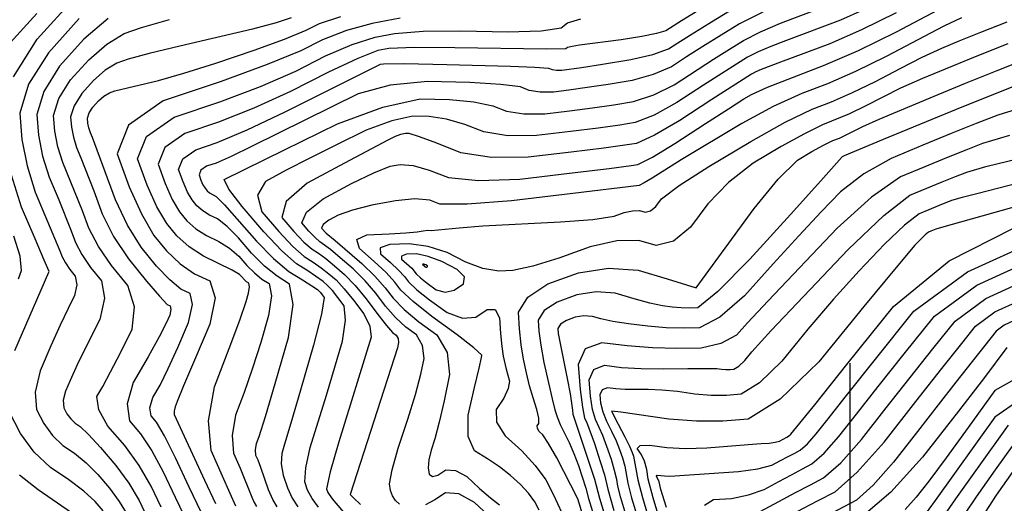
# Model space of a CAD drawing. Extents: x 622915 to 652172, y 444728 to 466318.
# Drawn here: x 625302 to 626129, y 449006 to 449413 of the extents above; entities that cross this region are included whole.
import ezdxf

# ---------------------------------------------------------------- set-up
doc = ezdxf.new("R2010")
doc.units = 0
doc.header["$MEASUREMENT"] = 0
for name, color, linetype in [('3', 7, 'CONTINUOUS'), ('50', 7, 'CONTINUOUS'), ('52', 7, 'CONTINUOUS')]:
    doc.layers.add(name, color=color, linetype=linetype)

msp = doc.modelspace()

# ---------------------------------------------------------------- linework, layer by layer
at = {"layer": '3', "color": 15, "linetype": 'Continuous'}
msp.add_line((626000, 449000, 4000), (626000, 449124.105, 4000), dxfattribs=at)
msp.add_line((626000, 449000, 4000), (626000, 449124.105, 4000), dxfattribs=at)
at = {"layer": '50', "color": 1, "linetype": 'Continuous'}
for points, elevation in [([(625297.0959, 449364.7171), (625317.1281, 449396.578), (625348.2628, 449431.0444)], 4875), ([(625926.5651, 449419.2835), (625907.0606, 449409.3961), (625876.1938, 449390.3442), (625862.4317, 449381.5713), (625849.7837, 449373.3006), (625834.6208, 449366.6887), (625816.9429, 449361.7357), (625796.7502, 449358.4415), (625778.9713, 449355.7345), (625763.6061, 449353.6149), (625750.6548, 449352.0827), (625739.6029, 449352.0208), (625730.4505, 449353.4292), (625723.1975, 449356.308), (625706.532, 449358.5041), (625680.454, 449360.0173), (625644.9635, 449360.8478), (625613.7205, 449357.7207), (625586.7253, 449350.6362), (625497.2284, 449306.2189), (625479.9103, 449297.8764), (625467.2751, 449292.358), (625459.3227, 449289.6636), (625454.5714, 449286.3561), (625453.0212, 449282.4353), (625454.672, 449277.9014), (625456.3515, 449274.1677), (625458.0596, 449271.2341), (625459.7964, 449269.1006), (625461.9193, 449267.2247), (625467.3232, 449264.2453), (625474.4399, 449257.2953), (625501.3383, 449226.6282), (625515.5399, 449212.1546), (625528.3831, 449201.3357), (625539.8677, 449194.1713), (625547.917, 449189.0535), (625552.531, 449185.9823), (625553.7097, 449184.9576), (625555.0589, 449183.5105), (625556.5787, 449181.6409), (625558.269, 449179.3488), (625555.7715, 449165.2222), (625549.0861, 449139.2612), (625538.2129, 449101.4656), (625530.1532, 449073.6974), (625524.9071, 449055.9563), (625522.4746, 449048.2425), (625522.0494, 449039.5985), (625523.6317, 449030.0243), (625527.2213, 449019.5198), (625531.3072, 449010.6224), (625535.8892, 449003.3321)], 4905), ([(625543.0248, 449403.9458), (625554.3557, 449409.6968), (625572.0583, 449415.4309)], 4890), ([(626093.5759, 449414.552), (626078.7656, 449407.3257), (626030.1547, 449381.7874), (626004.6135, 449369.3338), (625981.0016, 449359.0435), (625959.319, 449350.9163), (625935.3006, 449339.7871), (625908.9466, 449325.6557), (625858.1489, 449295.1505), (625833.679, 449279.6917), (625827.0643, 449275.6863), (625822.7789, 449273.524), (625767.1668, 449266.7691), (625715.4667, 449260.6524), (625678.1677, 449257.6989), (625655.2698, 449257.9084), (625646.7728, 449261.281), (625634.4087, 449262.2279), (625618.1775, 449260.7492), (625598.079, 449256.8448), (625582.0176, 449252.8057), (625569.9931, 449248.6318), (625562.0056, 449244.3232), (625557.3538, 449240.6664)], 4920), ([(625464.9799, 448977.8715), (625444.6447, 449019.9631), (625433.1443, 449044.7276), (625423.991, 449062.9614), (625417.1848, 449074.6644), (625412.7258, 449079.8367), (625411.7485, 449086.751), (625414.2527, 449095.4074), (625420.2385, 449105.8059), (625427.2236, 449119.7396), (625435.208, 449137.2086), (625444.1917, 449158.2128), (625447.6268, 449173.4163), (625445.5133, 449182.819), (625437.8513, 449186.4209), (625428.4522, 449194.0933), (625417.3159, 449205.8363), (625404.4424, 449221.6499), (625392.9348, 449240.2264), (625382.793, 449261.5659), (625363.5107, 449313.8347), (625361.7802, 449317.8984), (625360.5165, 449321.957), (625359.7196, 449326.0104), (625359.3895, 449330.0587), (625360.7459, 449334.5027), (625363.7889, 449339.3425), (625368.5184, 449344.5782), (625373.1643, 449348.5991), (625377.7264, 449351.4053), (625382.2048, 449352.9969), (625418.8979, 449361.8199), (625440.3793, 449367.8703), (625467.2348, 449376.3554), (625499.4644, 449387.2751), (625524.7277, 449396.472), (625543.0248, 449403.9458)], 4890), ([(626151.0955, 449340.956), (626124.1777, 449332.7441), (626105.9704, 449325.5816), (626084.9593, 449317.1119), (626061.1444, 449307.3352), (626034.5256, 449296.2514), (626011.4168, 449283.2235), (625991.818, 449268.2516), (625975.7292, 449251.3356), (625956.9214, 449231.1254), (625935.3946, 449207.621), (625911.1488, 449180.8225), (625890.4878, 449162.8652), (625873.4117, 449153.7492), (625859.9203, 449153.4745), (625845.5004, 449153.9538), (625830.1518, 449155.187), (625813.8747, 449157.1741), (625800.6753, 449159.2104), (625790.5535, 449161.2958), (625783.5095, 449163.4304), (625776.3389, 449163.9416), (625769.0417, 449162.8295), (625761.618, 449160.094), (625756.7566, 449156.9065), (625754.4575, 449153.2671), (625754.7207, 449149.1755), (625762.2947, 449111.299), (625764.8689, 449098.4231), (625766.7735, 449084.7215), (625767.1506, 449081.2945), (625780.8286, 449040.1672), (625785.2172, 449026.5797), (625789.3422, 449010.5886), (625799.2136, 448978.488)], 4935), ([(625298.1852, 449134.6981), (625326.8913, 449200.6522), (625327.034, 449201.2904), (625322.9053, 449210.7853), (625315.2966, 449228.6584), (625303.9046, 449255.4102), (625295.5856, 449282.128)], 4875), ([(625557.3538, 449240.6664), (625556.0377, 449237.6616), (625559.7516, 449233.5231), (625567.2805, 449227.3768), (625589.7295, 449207.9465), (625600.7342, 449197.3265), (625609.4828, 449187.6146), (625615.9754, 449178.8106), (625625.3493, 449169.2748), (625637.6044, 449159.0071), (625652.7407, 449148.0076), (625661.3278, 449133.2552), (625663.3657, 449114.7501), (625658.8543, 449092.4922), (625654.7902, 449074.4664), (625651.1734, 449060.6727), (625648.0039, 449051.1111), (625646.1414, 449042.956), (625645.586, 449036.2074), (625646.3376, 449030.8653), (625649.0596, 449028.781), (625653.7519, 449029.9543), (625660.4147, 449034.3853), (625668.4686, 449034.0008), (625677.9136, 449028.8009), (625688.7498, 449018.7855), (625697.9322, 449010.9241), (625705.4608, 449005.2166)], 4920), ([(625841.4815, 448987.5316), (625834.4625, 449011.0304), (625830.3226, 449026.7967), (625829.0619, 449034.8304), (625827.1102, 449041.7992), (625824.4676, 449047.703), (625821.134, 449052.5419), (625823.5963, 449055.095), (625831.8543, 449055.3626), (625845.9081, 449053.3445), (625861.7923, 449052.5349), (625879.5069, 449052.9337), (625914.2931, 449055.7612), (625925.2303, 449056.5942), (625931.8637, 449057.0399), (625937.0478, 449057.7493), (625940.7826, 449058.7226), (625946.8369, 449061.9636), (625948.32, 449062.7307), (625950.2323, 449064.425), (625955.3443, 449070.5952), (625970.2362, 449089.2568), (625997.2494, 449123.0313), (626036.384, 449171.9186), (626083.0486, 449210.1135), (626137.2433, 449237.616)], 4950), ([(626137.7995, 449160.0115), (626129.2422, 449156.1253), (626122.5747, 449151.198), (626088.7976, 449108.2366), (626073.9946, 449089.2455), (626056.4993, 449066.7758), (626036.3118, 449040.8274), (626019.2879, 449021.6077), (626005.4274, 449009.1168), (625994.7304, 449003.3545), (625985.1865, 448998.2653), (625976.7958, 448993.849), (625969.5582, 448990.1057), (625963.1861, 448986.7728), (625957.6794, 448983.8504), (625953.0381, 448981.3385), (625951.1796, 448972.2909), (625952.104, 448956.7075), (625958.3664, 448919.2994), (625960.0208, 448909.2118), (625960.6389, 448906.9673), (625961.402, 448905.3617), (625962.2822, 448902.2596), (625963.8586, 448876.8283)], 4965), ([(625372.4447, 449000.1279), (625365.7692, 449007.8712), (625356.1637, 449016.4902), (625343.6281, 449025.9851), (625328.1625, 449036.3556), (625314.652, 449049.3939), (625303.0964, 449065.0998), (625293.4958, 449083.4734)], 4875), ([(626143.8912, 449065.2901), (626121.7058, 449034.4076), (626105.7632, 449011.72), (626096.0633, 448997.2274)], 4980)]:
    msp.add_lwpolyline(points, dxfattribs=dict(at, elevation=elevation))
at = {"layer": '52', "color": 33, "linetype": 'Continuous'}
for points, elevation in [([(625524.8955, 449303.6029), (625569.4779, 449325.244), (625607.4303, 449339.4789), (625638.7527, 449346.3074), (625663.445, 449345.7296), (625683.7709, 449343.8106), (625699.7303, 449340.5504), (625711.3232, 449335.9489), (625725.9521, 449333.6977), (625743.6172, 449333.7966), (625764.3182, 449336.2458), (625783.6341, 449338.7783), (625801.5647, 449341.3941), (625818.1101, 449344.0933), (625834.9622, 449349.6998), (625852.121, 449358.2134), (625885.1224, 449379.6282), (625898.7288, 449388.1949), (625910.4057, 449395.3345), (625924.6488, 449402.5548), (625941.458, 449409.8556), (625990.4163, 449428.4447)], 4908), ([(625875.7528, 449422.4675), (625858.3368, 449411.7762), (625848.1222, 449405.4453), (625845.1091, 449403.475), (625837.3569, 449401.2244), (625824.8656, 449398.6937), (625807.6352, 449395.8827), (625772.6989, 449391.3389), (625766.3426, 449390.4208), (625762.4829, 449389.451), (625761.1199, 449388.4296), (625744.8882, 449388.072), (625667.8186, 449389.3482), (625634.0696, 449389.414), (625612.5408, 449388.5754), (625603.2322, 449386.8326), (625586.3476, 449380.2507), (625561.8871, 449368.8296), (625529.8506, 449352.5695), (625499.0432, 449338.5277), (625469.4648, 449326.7043), (625441.1156, 449317.0992)], 4899), ([(626010.7196, 449420.7811), (625991.7861, 449412.49), (625945.5503, 449395.0846), (625933.3323, 449390.4299), (625922.7325, 449385.826), (625913.7509, 449381.2729), (625876.7412, 449357.6974), (625854.4583, 449343.1263), (625835.3037, 449332.7108), (625819.2773, 449326.451), (625806.3793, 449324.3468), (625788.297, 449321.822), (625765.0304, 449318.8766), (625736.5796, 449315.5106), (625712.3014, 449315.3746), (625692.1959, 449318.4686), (625676.263, 449324.7927), (625661.0097, 449329.1171), (625646.4361, 449331.4418), (625632.542, 449331.767), (625614.9172, 449327.9246), (625593.5618, 449319.9149), (625568.4758, 449307.7376), (625546.0139, 449296.5244), (625526.1762, 449286.275), (625508.9626, 449276.9896), (625502.2003, 449265.3081), (625505.8893, 449251.2303), (625520.0295, 449234.7563), (625531.8925, 449222.254), (625541.4781, 449213.7233), (625548.7864, 449209.1642), (625555.6624, 449204.3828), (625562.1062, 449199.3791), (625568.1176, 449194.1532), (625574.999, 449186.7724), (625582.7504, 449177.2367), (625591.3718, 449165.5462), (625596.369, 449155.144), (625597.7419, 449146.03), (625570.4406, 449058.0821), (625563.2137, 449032.8924), (625560.1595, 449018.6613), (625561.2777, 449015.3889), (625564.7577, 449010.1471), (625588.2718, 448982.3931)], 4911), ([(625621.3228, 449005.6896), (625617.9679, 449008.7333), (625615.4751, 449012.584), (625613.8443, 449017.2415), (625613.0755, 449022.7059), (625615.2652, 449034.5008), (625620.4134, 449052.6262), (625628.5202, 449077.0821), (625634.8215, 449097.811), (625639.3175, 449114.8128), (625642.0081, 449128.0877), (625640.7927, 449139.1243), (625635.6713, 449147.9228), (625626.6438, 449154.483), (625617.9315, 449162.5096), (625609.5342, 449172.0026), (625601.452, 449182.962), (625592.4491, 449193.4107), (625582.5255, 449203.3487), (625571.6813, 449212.776), (625563.4078, 449219.7122), (625554.5731, 449226.1109), (625550.4652, 449229.7667), (625545.3813, 449235.1246), (625539.3215, 449242.1845), (625543.2706, 449251.2005), (625557.2285, 449262.1726), (625581.1953, 449275.1009), (625599.9623, 449284.2615), (625613.5297, 449289.6546), (625621.8973, 449291.2801), (625632.8411, 449290.2341), (625646.3613, 449286.5167), (625662.4577, 449280.1277), (625687.8387, 449277.6016), (625722.5043, 449278.9385), (625766.4546, 449284.1383), (625797.6226, 449287.9095), (625816.0083, 449290.2522), (625821.6117, 449291.1663), (625833.8877, 449297.3604), (625852.8364, 449308.8346), (625878.4576, 449325.5886), (625897.7051, 449338.052), (625910.5789, 449346.2246), (625917.079, 449350.1064), (625930.4282, 449356.0736), (625977.6738, 449374.2642), (626007.1277, 449387.1006), (626038.9884, 449402.6355), (626073.2557, 449420.8687)], 4917), ([(625605.5987, 449375.3941), (625607.8613, 449375.8177), (625625.703, 449375.9126), (625661.3225, 449375.1388), (625714.7882, 449373.8997), (625735.0683, 449373.0625), (625746.6648, 449372.0657), (625749.5778, 449370.9095), (625753.2536, 449370.3438), (625757.6924, 449370.3687), (625774.3084, 449372.6908), (625791.9357, 449375.4888), (625815.7757, 449379.378), (625834.2793, 449383.6777), (625847.4464, 449388.3878), (625855.277, 449393.5083), (625867.2653, 449401.0602), (625883.4115, 449411.0433), (625903.7154, 449423.4577)], 4902), ([(625294.4999, 449393.3934), (625316.7537, 449417.9414)], 4872), ([(625352.3139, 449413.7512), (625326.4602, 449385.1309), (625309.8259, 449358.6742), (625302.411, 449334.3811), (625304.2155, 449312.2516), (625308.5718, 449290.0938), (625315.4797, 449267.9078), (625336.188, 449218.5664)], 4878), ([(625376.5737, 449413.9483), (625356.3651, 449396.4579), (625335.7924, 449373.6838), (625322.5559, 449352.6314), (625316.6556, 449333.3005), (625318.0916, 449315.6913), (625321.558, 449298.0596), (625327.0548, 449280.4055), (625334.5822, 449262.7289), (625345.6453, 449235.3419), (625349.1809, 449225.6314), (625354.5985, 449215.3983), (625361.898, 449204.6426), (625371.0795, 449193.3643), (625373.676, 449178.8046), (625369.6874, 449160.9636), (625359.1139, 449139.8412), (625350.762, 449122.7642), (625344.6315, 449109.7326), (625340.7225, 449100.7463), (625338.9919, 449093.0801), (625339.4397, 449086.7339), (625342.0659, 449081.7079), (625345.2269, 449077.4116), (625348.9227, 449073.8451), (625353.1532, 449071.0082), (625360.2787, 449064.1233), (625370.2991, 449053.1901), (625383.2143, 449038.2089), (625394.0472, 449023.4351), (625402.7977, 449008.8689), (625409.4658, 448994.5102)], 4881), ([(625421.1921, 449002.9945), (625412.9132, 449020.8218), (625402.7015, 449038.1498), (625390.5569, 449054.9785), (625376.4794, 449071.3079), (625368.7231, 449085.0235), (625367.288, 449096.1253), (625372.1741, 449104.6134), (625378.7381, 449116.8776), (625386.9801, 449132.918), (625396.8999, 449152.7345), (625398.9406, 449171.5622), (625393.1022, 449189.4013), (625379.3848, 449206.2515), (625368.4791, 449222.321), (625360.385, 449237.6096), (625355.1026, 449252.1174), (625338.63, 449292.9031), (625334.5441, 449306.0254), (625331.9676, 449319.131), (625330.9003, 449332.2199), (625335.2859, 449346.5885), (625345.1246, 449362.2367), (625360.4162, 449379.1647), (625375.4372, 449392.1652), (625390.1876, 449401.2385), (625404.6673, 449406.3843), (625428.0939, 449412.9067)], 4884), ([(625530.3895, 449414.5551), (625517.7918, 449410.2869), (625498.029, 449404.8903), (625437.0081, 449390.7124), (625411.1198, 449384.4875), (625393.4361, 449379.6906), (625383.957, 449376.3219), (625374.3007, 449370.3822), (625364.4673, 449361.8714), (625354.4567, 449350.7896), (625348.0159, 449340.5456), (625345.1449, 449331.1393), (625345.8436, 449322.5707), (625347.5303, 449313.9912), (625350.2051, 449305.4008), (625353.8679, 449296.7994), (625364.5598, 449268.8929), (625371.589, 449249.5878), (625381.3087, 449230.5345), (625393.719, 449211.733), (625408.8198, 449193.1834), (625419.699, 449180.4353), (625426.3566, 449173.4887), (625428.7926, 449172.3435), (625429.4645, 449169.3541), (625428.3724, 449164.5204), (625425.5162, 449157.8425), (625419.4648, 449146.1859), (625410.2181, 449129.5507), (625397.7763, 449107.9369), (625392.5711, 449089.9441), (625394.6026, 449075.5723), (625403.8708, 449064.8215), (625413.3462, 449050.5556), (625423.0287, 449032.7747), (625432.9184, 449011.4788), (625444.1393, 448988.2053)], 4887), ([(625621.8997, 449414.0908), (625598.4993, 449409.7096), (625576.8214, 449403.7042), (625556.8661, 449396.0744), (625538.6334, 449386.8204), (625510.2296, 449375.1458), (625471.6546, 449361.0506), (625422.9084, 449344.5349), (625393.784, 449324.2605), (625384.2814, 449300.2275), (625394.4006, 449272.4359)], 4893), ([(625434.3081, 449231.142), (625425.8893, 449241.4835), (625417.6094, 449255.7036), (625409.4684, 449273.8023), (625401.4664, 449295.7795), (625408.9809, 449314.7844), (625432.012, 449330.8171), (625470.5597, 449343.8775), (625504.6364, 449356.8368), (625534.242, 449369.6949), (625559.3766, 449382.452), (625581.5845, 449391.9774), (625600.8657, 449398.2711), (625617.2203, 449401.3331), (625641.2449, 449403.0976), (625672.9398, 449403.5645), (625712.3047, 449402.7338), (625740.3842, 449403.556), (625757.1781, 449406.031), (625762.6865, 449410.1588), (625773.7335, 449413.6324)], 4896), ([(626038.6508, 449418.6036), (626009.4523, 449404.3155), (625982.948, 449392.7092), (625941.5778, 449377.1923), (625925.2067, 449371.0041), (625920.8162, 449369.0972), (625917.0961, 449367.2113), (625883.8959, 449345.7604), (625856.7956, 449328.0391), (625835.6451, 449315.7219), (625820.4445, 449308.8087), (625792.9598, 449304.8658), (625765.7425, 449301.5074), (625729.542, 449297.2245), (625698.6506, 449297.0515), (625673.0686, 449300.9883), (625652.7958, 449309.035), (625638.2486, 449314.4236), (625629.4271, 449317.1541), (625626.3312, 449317.2265), (625622.4041, 449316.3704), (625617.6457, 449314.5857), (625612.0561, 449311.8724), (625597.8896, 449304.4319), (625575.1461, 449292.2642), (625543.8257, 449275.3693), (625526.3122, 449260.1837), (625522.6054, 449246.7074), (625532.7054, 449234.9405), (625541.1788, 449226.0104), (625548.0256, 449219.9171), (625553.2457, 449216.6607), (625559.5351, 449212.0475), (625566.8937, 449206.0776), (625575.3216, 449198.7509), (625584.164, 449189.4949), (625593.4212, 449178.3095), (625603.0929, 449165.1947), (625610.5136, 449155.7445), (625615.6833, 449149.959), (625618.6019, 449147.838), (625620.2577, 449144.9934), (625620.6506, 449141.4253), (625619.7807, 449137.1335), (625579.9124, 449013.8428)], 4914), ([(625738.711, 449000.595), (625735.0276, 449007.6771), (625729.7833, 449014.8997), (625722.978, 449022.2627), (625714.6118, 449029.7661), (625705.4141, 449036.9581), (625695.385, 449043.8387), (625684.5245, 449050.4078), (625679.0935, 449062.5883), (625679.0918, 449080.3802), (625684.5195, 449103.7834), (625688.2611, 449119.993), (625690.3166, 449129.0089), (625690.6859, 449130.8312), (625683.8504, 449137.1924), (625669.8101, 449148.0924), (625648.565, 449163.5312), (625632.7672, 449176.0399), (625622.4167, 449185.6185), (625617.5136, 449192.2671), (625610.0949, 449200.3072), (625600.1606, 449209.7388), (625587.7107, 449220.5619), (625585.6494, 449228.0136), (625593.9767, 449232.0938), (625612.6925, 449232.8025), (625626.8229, 449233.5961), (625636.3678, 449234.4747), (625641.3274, 449235.4381), (625644.9329, 449235.9617), (625648.0819, 449235.6891), (625671.656, 449238.0157), (625691.4841, 449239.4901), (625756.6102, 449242.8375), (625783.9389, 449245.0256), (625801.7883, 449247.6618), (625810.1585, 449250.746), (625817.2697, 449252.3382), (625823.1219, 449252.4384), (625827.7151, 449251.0465), (625832.302, 449252.2113), (625836.8826, 449255.9327), (625841.4569, 449262.2109), (625856.2467, 449273.4075), (625881.252, 449289.5227), (625916.4728, 449310.5564), (625945.3926, 449326.6176), (625968.0115, 449337.7064), (625984.3294, 449343.8227), (626002.0992, 449351.567), (626021.321, 449360.9393), (626041.9947, 449371.9396), (626060.5898, 449381.277), (626077.1062, 449388.9516), (626091.5439, 449394.9634), (626109.8265, 449402.3769), (626131.9539, 449411.1924)], 4923), ([(626132.3536, 449392.5023), (626104.9374, 449381.5607), (626060.6365, 449363.3513), (626042.414, 449355.2284), (626012.4873, 449340.0913), (625999.5849, 449333.8003), (625976.704, 449324.4965), (625961.5214, 449317.0533), (625942.1094, 449306.2724), (625918.4679, 449292.1538), (625897.8938, 449276.1357), (625880.3873, 449258.2179), (625865.9481, 449238.4006), (625851.4892, 449226.6536), (625837.0103, 449222.9768), (625822.5116, 449227.3704), (625804.0388, 449227.0542), (625781.5918, 449222.0284), (625755.1707, 449212.2929), (625733.5534, 449205.6133), (625716.74, 449201.9896), (625704.7303, 449201.4218), (625691.5062, 449203.7487), (625677.0678, 449208.9702), (625661.4149, 449217.0864), (625645.5605, 449222.292), (625629.5046, 449224.587), (625613.2472, 449223.9714), (625605.2135, 449221.1228), (625605.4035, 449216.0414), (625613.8172, 449208.7271), (625620.5308, 449202.3531), (625625.5444, 449196.9196), (625628.858, 449192.4265), (625635.9263, 449185.8998), (625646.7496, 449177.3395), (625661.3276, 449166.7456), (625674.2333, 449161.865), (625685.4667, 449162.6975), (625695.0276, 449169.2432), (625701.6887, 449169.1439), (625705.45, 449162.3996), (625706.3113, 449149.0103)], 4926), ([(625775.4689, 448996.444), (625771.3095, 449010.2351), (625753.4957, 449044.5433), (625746.6597, 449056.6746), (625741.7612, 449064.068), (625738.8003, 449066.7236), (625737.2816, 449069.1715), (625737.2052, 449071.4118), (625738.5709, 449073.4445), (625738.4326, 449078.0393), (625736.7903, 449085.1963), (625733.6439, 449094.9155), (625730.7254, 449105.1883), (625728.0349, 449116.0149), (625725.5723, 449127.3951), (625723.6268, 449139.7047), (625722.1983, 449152.9436), (625721.2868, 449167.1119), (625729.2483, 449179.7149), (625746.0826, 449190.7526), (625771.7898, 449200.2251), (625797.0588, 449204.0762), (625821.8895, 449202.3059), (625846.282, 449194.9143), (625862.5454, 449189.9863), (625870.6796, 449187.522), (625895.0557, 449220.9261), (625919.3386, 449254.2538), (625939.548, 449278.8734), (625955.6837, 449294.7849), (625967.7459, 449301.9884), (625977.6502, 449307.489), (625985.3965, 449311.2866), (625990.9849, 449313.3812), (626010.7338, 449323.0105), (626024.2382, 449329.1797), (626070.5196, 449348.724), (626096.9837, 449359.5388), (626123.5592, 449370.1954), (626150.246, 449380.6937)], 4929), ([(625518.5342, 449003.5302), (625515.0102, 449009.6066), (625511.4781, 449017.8249), (625504.9895, 449036.423), (625502.6332, 449042.5386), (625500.8691, 449046.5319), (625500.4528, 449051.1907), (625501.3845, 449056.5152), (625503.6641, 449062.5052), (625508.8902, 449079.3598), (625517.0627, 449107.079), (625528.1816, 449145.663), (625532.1455, 449173.5369), (625528.9545, 449190.7009), (625518.6086, 449197.1549), (625508.0252, 449205.7521), (625497.2042, 449216.4924), (625486.1458, 449229.376), (625476.5709, 449239.0005), (625468.4797, 449245.3658), (625461.8721, 449248.472), (625456.1456, 449252.166), (625451.3003, 449256.4478), (625447.3362, 449261.3172), (625443.4374, 449268.013), (625439.6041, 449276.535), (625435.8362, 449286.8834), (625439.3746, 449295.8322), (625450.2192, 449303.3814), (625468.37, 449309.5311), (625493.45, 449320.2187), (625525.4592, 449335.444), (625605.5987, 449375.3941)], 4902), ([(626137.2118, 449356.7189), (626089.03, 449337.5169), (626027.6971, 449312.1505), (625995.1033, 449298.546), (625993.3825, 449297.7044), (625977.5248, 449279.9753), (625952.6013, 449252.341), (625915.7021, 449211.5567), (625888.8533, 449184.3214), (625872.0551, 449170.6351)], 4932), ([(625441.1156, 449317.0992), (625424.1777, 449305.3083), (625418.6513, 449291.3314), (625424.5363, 449275.1687), (625430.5234, 449261.8583), (625436.6127, 449251.4004), (625442.8042, 449243.7949), (625450.3719, 449237.1074), (625459.3159, 449231.3379), (625469.6362, 449226.4863), (625478.702, 449220.7056), (625486.5133, 449213.9958), (625493.0702, 449206.3567), (625499.4862, 449199.9885), (625505.7614, 449194.891), (625511.8958, 449191.0642), (625513.7878, 449180.8872), (625511.4375, 449164.36), (625504.8448, 449141.4825), (625498.0286, 449119.8693), (625490.9889, 449099.5203), (625483.7258, 449080.4355), (625480.7573, 449063.4713), (625482.0835, 449048.6276), (625487.7044, 449035.9045), (625497.259, 449011.6699), (625499.2213, 449007.1041), (625501.1791, 449003.7283)], 4899), ([(626133.7884, 449315.5329), (626111.1435, 449308.7693), (626097.176, 449303.2747), (626081.0576, 449296.7773), (626062.7882, 449289.2772), (626042.368, 449280.7743), (626017.7952, 449263.5831), (625989.0699, 449237.7035), (625931.128, 449176.6132), (625913.8773, 449158.1367), (625904.4402, 449147.706), (625891.4039, 449140.6149), (625874.7683, 449136.8633), (625854.5334, 449136.4514), (625833.8711, 449137.0524)], 4938), ([(625553.2443, 449003.134), (625548.0324, 449010.3848), (625544.2495, 449017.4544), (625541.8956, 449024.3428), (625542.6316, 449036.2454), (625546.4576, 449053.1623), (625560.1716, 449097.3176), (625566.8517, 449119.835), (625573.414, 449142.6456), (625576.0702, 449160.1831), (625574.8204, 449172.4475), (625569.6645, 449179.4388), (625565.0289, 449185.1414), (625560.9136, 449189.5554), (625557.3186, 449192.6807), (625544.3271, 449201.6677), (625534.9306, 449207.5295), (625522.6061, 449218.4976), (625507.3536, 449234.5722), (625489.1731, 449255.7532), (625478.0884, 449270.4325), (625474.0994, 449278.61), (625524.8955, 449303.6029)], 4908), ([(625811.5375, 448996.8523), (625807.3814, 449010.921), (625804.858, 449020.7925), (625803.9676, 449026.4667), (625802.1487, 449033.9023), (625799.4015, 449043.0993), (625795.7259, 449054.0579), (625792.2662, 449063.3182), (625785.9949, 449076.7443), (625783.5845, 449085.2632), (625781.7915, 449096.4372), (625780.6157, 449110.2663), (625784.5795, 449118.906), (625793.6826, 449122.3565), (625807.9253, 449120.6178), (625824.3197, 449119.599), (625842.8658, 449119.3004), (625863.5636, 449119.7218), (625878.6473, 449119.8181), (625888.117, 449119.5895), (625891.9727, 449119.0358), (625895.6312, 449118.7562), (625899.0925, 449118.7506), (625902.3566, 449119.019), (625906.4753, 449121.5758), (625911.4486, 449126.421), (625917.2766, 449133.5545), (625933.7046, 449151.4977), (625960.7326, 449180.2505), (625998.3605, 449219.813), (626028.1864, 449248.1619), (626050.2103, 449265.2973), (626064.4321, 449271.2191), (626077.1559, 449276.4426), (626088.3816, 449280.9678), (626098.1094, 449284.7945), (626113.8805, 449289.5051), (626163.5528, 449301.5772)], 4941), ([(626237.1113, 449283.3704), (626076.8638, 449238.1672), (626072.0411, 449236.845), (626067.7198, 449235.1031), (626065.895, 449234.3432), (626063.0691, 449232.1446), (626059.242, 449228.507), (626054.4139, 449223.4307), (626038.5413, 449204.5579), (626011.6242, 449171.8886), (625973.6626, 449125.4229), (625941.2678, 449093.8629), (625914.4398, 449077.2086), (625893.1786, 449075.4601), (625870.9247, 449075.4547), (625847.6782, 449077.1923), (625807.3507, 449082.8901), (625799.4135, 449083.8435), (625805.2246, 449072.7961), (625810.6082, 449062.369), (625814.5278, 449054.4326), (625816.9831, 449048.9867), (625817.9744, 449046.0315), (625821.6364, 449026.0575), (625825.4205, 449011.2535), (625831.6534, 448990.155)], 4947), ([(625394.4006, 449272.4359), (625404.6954, 449249.5489), (625415.1658, 449231.5667), (625425.812, 449218.4892), (625437.2054, 449207.7513), (625449.3461, 449199.353), (625462.2341, 449193.2944), (625466.5155, 449179.177), (625462.1904, 449157.0009), (625449.2587, 449126.766), (625440.0655, 449105.1062), (625434.6108, 449092.0215), (625432.8945, 449087.5117), (625432.0584, 449083.8079), (625432.1025, 449080.9098), (625457.6386, 449025.718), (625466.7965, 449006.2403)], 4893), ([(626151.076, 449278.0149), (626106.2794, 449266.6332), (626093.9726, 449263.4772), (626085.0752, 449260.8198), (626073.2542, 449256.108)], 4944), ([(626073.2542, 449256.108), (626066.076, 449253.1611), (626058.0527, 449249.8203), (626045.6278, 449240.1532), (626028.8013, 449224.16), (626007.5732, 449201.8406), (625986.1229, 449178.0278), (625964.4504, 449152.7216), (625942.5556, 449125.9219), (625923.8716, 449107.7193), (625908.3982, 449098.1138), (625896.1356, 449097.1053), (625883.1321, 449097.1264), (625869.3877, 449098.1769), (625854.9024, 449100.257), (625841.87, 449101.575), (625830.2906, 449102.1309), (625820.164, 449101.9247), (625811.0902, 449102.0708), (625803.0692, 449102.5693), (625796.1008, 449103.42), (625791.647, 449101.7318), (625789.7078, 449097.5047), (625790.283, 449090.7388), (625792.129, 449083.3955), (625795.2459, 449075.4749), (625799.6335, 449066.977), (625803.3363, 449058.9928), (625806.3545, 449051.5223), (625808.6879, 449044.5654), (625810.6145, 449037.5636), (625813.2472, 449023.425), (625816.4009, 449011.0873), (625821.5955, 448993.5037)], 4944), ([(625301.2815, 449194.9521), (625303.9936, 449202.0526), (625302.7238, 449214.0139), (625297.4722, 449230.836)], 4872), ([(625483.824, 449003.9264), (625479.2251, 449014.5846), (625472.7756, 449029.2704), (625463.298, 449050.7234), (625461.0618, 449075.7519), (625466.0671, 449104.3559), (625478.3137, 449136.5354), (625487.167, 449160.3787), (625492.6269, 449175.8859), (625494.6934, 449183.057), (625495.4301, 449188.2375), (625494.8371, 449191.4275), (625492.9142, 449192.627), (625486.8808, 449198.6155), (625480.833, 449202.4108), (625456.7598, 449214.2037), (625444.5983, 449222.0487), (625434.3081, 449231.142)], 4896), ([(625845.644, 449002.7845), (625840.9875, 449017.8494), (625839.5009, 449024.4005), (625837.3187, 449029.2757), (625837.9965, 449029.9785), (625844.138, 449029.4966), (625848.5102, 449029.2738), (625869.344, 449030.5907), (625906.0934, 449033.0869), (625922.4848, 449035.3301), (625934.2938, 449038.4073), (625941.5205, 449042.3185), (625947.9014, 449045.7344), (625953.4366, 449048.6551), (625958.126, 449051.0805), (625964.1723, 449056.4376), (625971.5755, 449064.7264), (625980.3356, 449075.9469), (625996.9301, 449096.8618), (626021.3589, 449127.471), (626053.6221, 449167.7745), (626098.6471, 449201.0479), (626156.434, 449227.2911)], 4953), ([(625336.188, 449218.5664), (625337.9769, 449213.6532), (625340.718, 449208.4757), (625344.4113, 449203.0337), (625349.0567, 449197.3273), (625350.3704, 449189.9607), (625348.3524, 449180.9338), (625343.0026, 449170.2467), (625336.4029, 449156.1491), (625328.5534, 449138.6409), (625319.4539, 449117.7222), (625315.4253, 449099.8764), (625316.4677, 449085.1037), (625322.5811, 449073.4039), (625329.9394, 449063.4028), (625338.5426, 449055.1003), (625348.3907, 449048.4966), (625358.2212, 449040.3067), (625368.0341, 449030.5307), (625377.8295, 449019.1684), (625386.0455, 449007.9635), (625392.6821, 448996.916)], 4878), ([(625877.5619, 449004.7085), (625885.1641, 449009.4592), (625900.4006, 449010.483), (625914.6143, 449013.3606), (625927.805, 449018.0921), (625939.9727, 449024.6775), (625950.7165, 449030.429), (625960.0363, 449035.3466), (625967.932, 449039.4303), (625978.1124, 449048.4502), (625990.5774, 449062.4063), (626005.327, 449081.2986), (626023.624, 449104.4667), (626045.4685, 449131.9106), (626070.8603, 449163.6304), (626106.2959, 449189.8172), (626151.7753, 449210.4712)], 4956), ([(625924.5318, 448999.5173), (625940.0329, 449007.9067), (625954.0676, 449015.4136), (625966.6359, 449022.0381), (625977.738, 449027.7801), (625992.0524, 449040.4628), (626009.5792, 449060.0862), (626030.3184, 449086.6503), (626050.318, 449112.0717), (626069.578, 449136.3503), (626088.0984, 449159.4863), (626113.9447, 449178.5866), (626147.1167, 449193.6513)], 4959), ([(625872.0551, 449170.6351), (625865.3072, 449170.4977), (625858.095, 449170.7374), (625850.4183, 449171.3542), (625842.2771, 449172.3481), (625831.6103, 449174.5983), (625818.4178, 449178.105), (625802.6995, 449182.8682), (625786.6989, 449184.0089), (625770.4158, 449181.5273), (625753.8503, 449175.4233), (625743.0024, 449168.3107), (625737.8722, 449160.1895), (625738.4595, 449151.0596), (625740.0875, 449139.2589), (625742.7562, 449124.7876), (625746.4656, 449107.6455), (625749.5515, 449094.3241), (625752.0139, 449084.8233), (625753.8527, 449079.143), (625756.4419, 449072.6802), (625763.871, 449057.4069), (625767.8512, 449048.317), (625771.7219, 449038.1652), (625778.0651, 449019.0018), (625780.3226, 449010.4224), (625794.9462, 448962.3275)], 4932), ([(625932.7332, 448982.8424), (625938.785, 448990.4279), (625948.8561, 448995.8785), (625960.3397, 449001.9791), (625973.2356, 449008.7295), (625987.544, 449016.1299), (626005.9924, 449032.4754), (626028.581, 449057.7661), (626055.3097, 449092.002), (626077.0119, 449119.6766), (626093.6875, 449140.79), (626105.3366, 449155.3421), (626121.5934, 449167.3559), (626142.4581, 449176.8314)], 4962), ([(625706.3113, 449149.0103), (625707.2908, 449138.2112), (625708.3884, 449130.0026), (625710.9325, 449119.0392), (625712.3733, 449113.9675), (625713.9267, 449109.1692), (625712.8167, 449102.7771), (625709.0433, 449094.7912), (625702.6066, 449085.2115), (625702.9669, 449074.6533), (625710.1243, 449063.1165), (625724.0788, 449050.6012), (625735.4731, 449038.2364), (625744.3074, 449026.0223), (625750.5816, 449013.9588), (625757.9183, 448998.3255)], 4926), ([(625833.8711, 449137.0524), (625812.7815, 449138.6662), (625791.2645, 449141.2931), (625777.5119, 449136.0803), (625771.5237, 449123.0278), (625773.3, 449102.1357), (625775.0401, 449087.131), (625776.7439, 449078.0136), (625778.4117, 449074.7836), (625785.0972, 449056.5934), (625790.1151, 449041.6333), (625793.683, 449030.241), (625796.4689, 449018.16), (625801.4796, 449000.201)], 4938), ([(626131.5439, 449137.3212), (626112.7448, 449112.2247), (626090.8886, 449083.9449), (626060.7281, 449045.1774), (626034.1994, 449015.8732), (626011.3025, 448996.0323)], 4968), ([(626161.7106, 449123.6157), (626121.6438, 449101.2354), (626099.1751, 449069.9584), (626080.6742, 449044.5803), (626066.1412, 449025.1012), (626055.576, 449011.5211), (626046.2831, 449001.2559)], 4971), ([(626163.6524, 449107.8499), (626121.4718, 449078.6913), (626071.3193, 449008.785), (626060.9003, 448994.0962)], 4974), ([(626132.6815, 449071.9907), (626106.6078, 449035.6955), (626088.5412, 449010.2525), (626078.4818, 448995.6618), (626076.4295, 448991.9232), (626072.2823, 448987.384), (626066.0402, 448982.0442), (626057.7033, 448975.9036), (626047.9256, 448969.6417)], 4977), ([(626113.6447, 448998.793), (626122.9851, 449013.1875), (626136.8039, 449033.1197)], 4983), ([(625354.1062, 448992.6737), (625317.7825, 449017.6109), (625302.2141, 449029.9313)], 4872), ([(625699.8157, 448992.8812), (625684.507, 449007.0304), (625671.3033, 449014.4696), (625660.2046, 449015.1986), (625651.211, 449009.2175), (625643.2664, 449005.1645)], 4917), ([(625579.9124, 449013.8428), (625582.8907, 449010.8648), (625588.7808, 449005.383)], 4914)]:
    msp.add_lwpolyline(points, dxfattribs=dict(at, elevation=elevation))
for points, elevation in [([(625631.8513, 449203.9098), (625635.2992, 449199.2344), (625638.9768, 449195.8387), (625644.6079, 449191.3849), (625652.1927, 449185.8731), (625659.816, 449183.9559), (625667.4778, 449185.6332), (625675.1783, 449190.9052), (625676.0025, 449196.6543), (625669.9505, 449202.8805), (625657.0223, 449209.5839), (625645.5841, 449213.9461), (625635.6357, 449215.967), (625627.1772, 449215.6467), (625622.9974, 449214.1647), (625623.0962, 449211.5209), (625631.8513, 449203.9098)], 4929), ([(625641.4716, 449206.4069), (625642.4663, 449205.4303), (625643.0577, 449205.0006), (625643.6521, 449204.8511), (625644.2495, 449204.9819), (625644.85, 449205.3929), (625644.9142, 449205.8412), (625643.4343, 449206.8494), (625641.7667, 449207.3471), (625641.1072, 449207.3221), (625640.7813, 449207.2065), (625641.4716, 449206.4069)], 4932)]:
    msp.add_lwpolyline(points, close=True, dxfattribs=dict(at, elevation=elevation))

doc.saveas('drawing.dxf')
